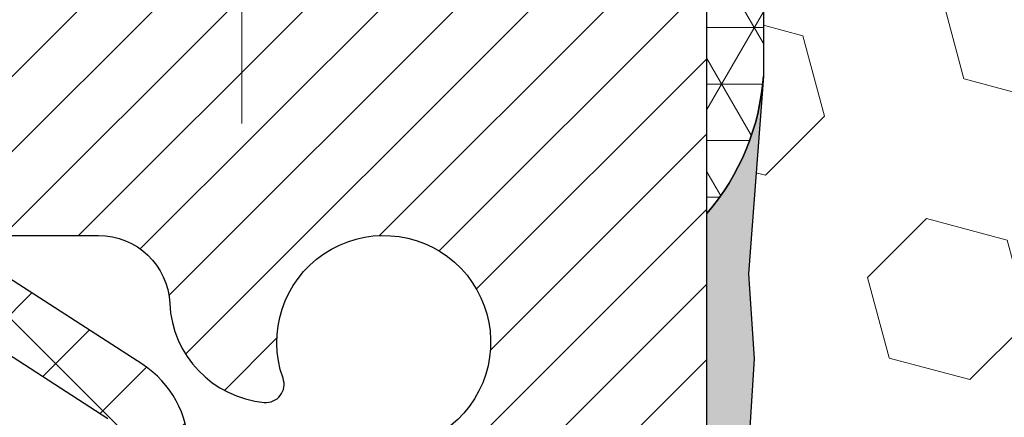
# Model space of a CAD drawing. Extents: x -7 to 3254, y -730 to 1977.
# Drawn here: x 16 to 17, y -700 to -700 of the extents above; entities that cross this region are included whole.
import ezdxf

# ---------------------------------------------------------------- set-up
doc = ezdxf.new("R2010")
doc.units = 0
doc.header["$LTSCALE"] = 5
doc.header["$MEASUREMENT"] = 0
doc.linetypes.add('CENTERX2', pattern=[4, 2.5, -0.5, 0.5, -0.5])
for name, color, linetype, lineweight in [('CENTERLINE - L', 1, 'CENTERX2', 18), ('CONCRETE - H', 130, 'CONTINUOUS', 9), ('CORNER BEAD - H', 50, 'CONTINUOUS', 15), ('CORNER BEAD - L', 52, 'CONTINUOUS', 25), ('EPOXY ADHESIVE - H', 50, 'CONTINUOUS', 15), ('EPOXY ADHESIVE - L', 52, 'CONTINUOUS', 25), ('FOAM INSERT - H', 150, 'CONTINUOUS', 9), ('MIG RETAINER - H', 251, 'CONTINUOUS', 20), ('MIG RETAINER - L', 7, 'CONTINUOUS', 30), ('PVC SIDESHEET - H', 170, 'CONTINUOUS', 20), ('PVC SIDESHEET - L', 150, 'CONTINUOUS', 25)]:
    doc.layers.add(name, color=color, linetype=linetype, lineweight=lineweight)

msp = doc.modelspace()

# ---------------------------------------------------------------- hatches: boundary and pattern name
at = {"layer": 'CONCRETE - H'}
h = msp.add_hatch(dxfattribs=at)
h.set_pattern_fill('AR-CONC', color=256, scale=0.231)
h.set_pattern_definition([(49.99999999999999, (5.08616432931073, -140), (1.65687102180774, -0.1449574318097947), [0.17325, -1.90575]), (355, (5.08616432931073, -140), (-0.32051558064603, 1.737563828847027), [0.1386, -1.5246]), (100.45144446, (5.22423691242073, -140.01207978464), (1.336355435939629, 1.592606379137534), [0.1472398435199994, -1.619638278719995]), (46.18420000000002, (5.08616432931073, -139.538), (2.465327473851332, -0.3823495386320068), [0.2598749999999988, -2.85862499999999]), (96.63563549, (5.29160821026073, -139.56986253917), (2.159069094507468, 2.250213967789211), [0.22085989002, -2.4294587856]), (351.1841639899999, (5.08616432931073, -139.538), (2.159069093076526, 2.250213966623678), [0.2079, -2.28690000231]), (21, (5.31716432931073, -139.6535), (1.378855290393647, -0.9300496374369327), [0.17325, -1.90575]), (326.0000000000001, (5.31716432931073, -139.6535), (0.5620584167388538, 1.67509660405823), [0.1386, -1.5246]), (71.45144474, (5.432068936050729, -139.73100413594), (1.940913690246233, 0.7450469629826774), [0.1472398389, -1.61963827872]), (37.50000000000001, (5.08616432931073, -140), (0.02808926578294145, 0.7689848023503296), [0, -1.50612, 0, -1.5477, 0, -1.530375]), (7.499999999999999, (5.08616432931073, -140), (0.6076906314913633, 0.9110910544482522), [0, -0.88242, 0, -1.47147, 0, -0.583275]), (327.5, (4.571034329310731, -140), (1.233129827558265, -0.05210175370641724), [0, -0.5775, 0, -1.8018, 0, -2.39085]), (317.5, (4.340034329310729, -140), (1.347160051180912, 0.231242509187654), [0, -0.75075, 0, -1.19658, 0, -1.69785])])
edge = h.paths.add_edge_path()
edge.add_spline(control_points=[(5.173531148006017, -699.2762102468639), (5.297780060161475, -699.6235247109569), (5.722285318057342, -700.3674871537432), (7.917364561392411, -700.3840230368708), (9.540700165039384, -703.3538036309905), (15.08644882118555, -707.19736179719), (9.469283589785038, -708.8344578082701), (9.391163590119643, -710.7851663411312), (9.367389017362322, -711.358954550103)], knot_values=[0, 0, 0, 0, 0.9335222536537174, 2.61616842648569, 5.505822335386712, 11.207285199945, 15.16098586229152, 16.81474868477178, 16.81474868477178, 16.81474868477178, 16.81474868477178], degree=3, periodic=0)
edge.add_line((9.367389017362322, -711.358954550103), (9.860390669384355, -711.3589545501044))
edge.add_line((9.860390669384355, -711.3589545501044), (9.860390669384355, -711.2329705415913))
edge.add_line((9.860390669384355, -711.2329705415914), (9.860390669384355, -711.1621045415915))
edge.add_line((9.860390669384355, -711.1621045415915), (10.53007436938432, -711.1621045415915))
edge.add_arc((10.53007436938433, -711.1227345415915), 0.0393699999999626, 269.9999999999871, 299.9999999999788)
edge.add_line((10.5497593693843, -711.1568299617385), (10.68552027700217, -711.07844836518))
edge.add_arc((10.74063827700199, -711.173915541591), 0.1102359999995343, 90.00000000001938, 120.0000000000311, ccw=False)
edge.add_line((10.74063827700195, -711.0636795415915), (11.64859621803086, -711.0636795415915))
edge.add_arc((11.64859621803085, -711.0243095415915), 0.0393699999999626, 270.0000000000181, 299.9999673213889)
edge.add_line((11.66828119858453, -711.0584049729658), (12.34836840418981, -710.6657569589207))
edge.add_arc((12.40836834491727, -710.7696800415957), 0.1199999999999477, 90.0000000000212, 119.99996732135571, ccw=False)
edge.add_line((12.40836834491722, -710.6496800415958), (12.61980972747701, -710.6496800415957))
edge.add_arc((12.61980972747699, -710.6103100415959), 0.03936999999990576, 270.0000000000336, 315.0000000001078)
edge.add_line((12.6476485214523, -710.6381488355711), (12.7641150455852, -710.5216823114382))
edge.add_arc((13.01381701989188, -710.7713842857448), 0.3531319186158459, 103.90200089104218, 135.0000000000014, ccw=False)
edge.add_arc((13.30310161297469, -711.9401540591855), 1.557170273114358, 76.09799910891633, 103.90200089104007, ccw=False)
edge.add_arc((13.59238620605824, -710.771384285746), 0.3531319186167181, 45.000000000064574, 76.09799910892423, ccw=False)
edge.add_line((13.84208818036527, -710.5216823114383), (13.95855470449818, -710.638148835571))
edge.add_arc((13.9863934984734, -710.6103100415959), 0.03936999999985497, 224.999999999989, 269.9999999999974)
edge.add_line((13.9863934984734, -710.6496800415957), (14.63366030216174, -710.6496800415957))
edge.add_line((14.63366030216174, -710.6496800415957), (15.63202664050737, -710.6496800415957))
edge.add_arc((15.63202664050738, -710.6103100415958), 0.03937000000001944, 269.9999999999948, 360)
edge.add_line((15.67139664050739, -710.6103100415958), (15.67139664056264, -701.9224979159598))
edge.add_arc((15.63202664056258, -701.9224979159598), 0.03937000000006385, 0, 75.82978608406428)
edge.add_line((15.64166454931096, -701.8843258369627), (15.58829269411784, -701.8634626276818))
edge.add_line((15.58829269411784, -701.8634626276817), (15.54343725389081, -701.8403333598882))
edge.add_line((15.54343725389081, -701.8403333598883), (15.48942171048054, -701.800402101969))
edge.add_line((15.48942171048054, -701.800402101969), (15.49045667145637, -701.799236162869))
edge.add_line((15.49045667145637, -701.7992361628689), (15.45871168410502, -701.768660182833))
edge.add_line((15.45871168410502, -701.768660182833), (15.42424963087129, -701.7259465832103))
edge.add_line((15.42424963087129, -701.7259465832104), (15.39458647985918, -701.6791274364398))
edge.add_line((15.39458647985918, -701.6791274364398), (15.36995953763838, -701.6297867970709))
edge.add_line((15.36995953763838, -701.6297867970709), (15.34986847056459, -701.5786117720587))
edge.add_line((15.34986847056459, -701.5786117720586), (15.33379263065928, -701.5262958641192))
edge.add_line((15.33379263065927, -701.5262958641193), (15.32102040707581, -701.4730191944029))
edge.add_line((15.32102040707581, -701.4730191944029), (15.31087405964847, -701.4190826018819))
edge.add_line((15.31087405964847, -701.4190826018819), (15.30000481951966, -701.3471504027991))
edge.add_line((15.30000481951966, -701.3471504027991), (15.30041503383696, -701.3471075332395))
edge.add_line((15.30041503383696, -701.3471075332395), (15.29672110639521, -701.3181995590826))
edge.add_line((15.29672110639521, -701.3181995590827), (15.29020732726436, -701.2637137464617))
edge.add_line((15.29020732726435, -701.2637137464617), (15.29103954367917, -701.2566364905215))
edge.add_arc((18.07762133069139, -701.5580618889437), 2.802837013906133, 172.6119742858071, 173.8263025459703, ccw=False)
edge.add_line((15.29805330764334, -701.1976497196556), (15.30524247187752, -701.144029832295))
edge.add_line((15.30524247187752, -701.144029832295), (15.31400572060829, -701.0898965246034))
edge.add_line((15.31400572060829, -701.0898965246035), (15.32495278228527, -701.0361403677501))
edge.add_line((15.32495278228527, -701.03614036775), (15.33875047899789, -700.9831541070466))
edge.add_line((15.33875047899789, -700.9831541070466), (15.35608221424485, -700.9312067718434))
edge.add_line((15.35608221424485, -700.9312067718436), (15.38344463322586, -700.8668901225977))
edge.add_line((15.38344463322586, -700.8668901225976), (15.38469964863397, -700.8674695135697))
edge.add_line((15.38469964863396, -700.8674695135699), (15.40390696398163, -700.831938714756))
edge.add_line((15.40390696398163, -700.8319387147559), (15.43526106390549, -700.7862359855031))
edge.add_line((15.43526106390549, -700.7862359855031), (15.47121159239799, -700.7452531813718))
edge.add_line((15.47121159239798, -700.7452531813718), (15.51354276199131, -700.7076788111597))
edge.add_line((15.51354276199131, -700.7076788111597), (15.55860076227155, -700.6777568665244))
edge.add_line((15.55860076227155, -700.6777568665245), (15.55866160017127, -700.6778580981088))
edge.add_line((15.55866160017127, -700.6778580981088), (15.59898035396153, -700.6593678492035))
edge.add_line((15.59898035396153, -700.6593678492035), (15.62646290783951, -700.6486248410945))
edge.add_line((15.62646290783951, -700.6486248410945), (15.64809782866072, -700.6404508177377))
edge.add_arc((15.63202664056253, -700.604510397413), 0.0393700000001147, 294.0923761645422, 360)
edge.add_line((15.67139664056264, -700.604510397413), (15.67139664056264, -700.4152753485544))
edge.add_line((15.67139664056264, -700.4152753485544), (15.76982164056231, -700.4152753485544))
edge.add_line((15.76982164056231, -700.4152753485544), (15.76982164056232, -700.4107227924344))
edge.add_arc((15.73045164056228, -700.4107227924343), 0.03937000000004254, 359.9999999997518, 417.0968478605937)
edge.add_line((15.75183823719817, -700.3776681349057), (15.43662029674236, -700.1737199034326))
edge.add_arc((15.61431014056376, -699.9750275500047), 0.2665564328767117, 180.9630706010388, 228.1938505934935, ccw=False)
edge.add_line((15.34779136245135, -699.9795078202449), (15.25801000277817, -699.9795078202449))
edge.add_line((15.25801000277817, -699.9795078202449), (15.05919110514024, -699.9795078202449))
edge.add_arc((15.05919110514024, -699.9007676627646), 0.07874015748029706, 180, 270.00000000000387, ccw=False)
edge.add_line((14.98045094765994, -699.9007676627646), (14.98045094765996, -699.2762102468638))
edge.add_line((14.98045094765996, -699.2762102468639), (10.91333115252558, -699.2762102468639))
edge.add_line((10.91333115252558, -699.2762102468639), (5.173531148006017, -699.2762102468639))
h.paths.add_polyline_path([(8.776877330979268, -708.8027021584977), (11.81687733097927, -708.8027021584977), (11.81687733097927, -707.7893688251643), (8.776877330979268, -707.7893688251643)], flags=25)
at = {"layer": 'CORNER BEAD - H'}
h = msp.add_hatch(dxfattribs=at)
h.set_pattern_fill('NET3', color=256, scale=0.4999999999999999, style=0)
h.set_pattern_definition([(0, (90.36649146862088, -383.3206339602543), (0, 0.06249999999999999), []), (59.99999999999999, (90.36649146862088, -383.3206339602543), (-0.05412658773652741, 0.03125), []), (120, (90.36649146862088, -383.3206339602543), (-0.05412658773652741, -0.03124999999999998), [])])
h.paths.add_polyline_path([(16.27694463740613, -699.3746350500144), (16.39049143817874, -699.374635050014), (16.41333115252581, -699.3781422737893), (16.4380015874986, -699.3826278074207, 0.24368083687215), (16.5812098528621, -699.4540849442687, 0.2762152819572091), (16.47583115252297, -699.6302859932171), (16.47583115252581, -699.9994660107548, -0.162005855670966), (16.41333115252581, -700.1512102468637), (16.41333115252484, -699.4833750501144, 0.4142135623700213), (16.38333115252516, -699.4533750501143), (16.31833115252499, -699.4533750501137, 0.4142135623756614), (16.29833115252483, -699.4733750501136), (16.29833115252482, -699.4815754507663)])
at = {"layer": 'EPOXY ADHESIVE - H'}
h = msp.add_hatch(dxfattribs=at)
h.set_pattern_fill('AR-SAND', color=256, scale=0.03937007874015701)
h.set_pattern_definition([(37.50000000000001, (-0.2071811206352479, -516.2075597607775), (-0.002480053468882181, 0.07585920350445416), [0, -0.05984251968503865, 0, -0.06692913385826692, 0, -0.06397637795275514]), (7.499999999999999, (-0.2071811206352479, -516.2075597607775), (0.06967624823888606, 0.1111081128043191), [0, -0.03228346456692874, 0, -0.05393700787401511, 0, -0.02066929133858243]), (327.5, (-0.2556063174856433, -516.2075597607775), (0.1226040103051755, 0.0002227973833450738), [0, -0.0196850393700785, 0, -0.07086614173228262, 0, -0.09251968503936897]), (317.5, (-0.2556063174856433, -516.2075597607775), (0.118351441124892, 0.03455415609977319), [0, -0.009842519685039252, 0, -0.04645669291338526, 0, -0.05314960629921196])])
edge = h.paths.add_edge_path()
edge.add_line((16.17533115253035, -704.27621024693), (16.17533115253038, -704.1755297061392))
edge.add_arc((-408.2809960901219, -704.0743373808086), 424.4563393050083, 359.9863404249658, 360.0136595757584)
edge.add_line((16.1753311525291, -703.9731450501134), (16.17666527629839, -702.1853750501134))
edge.add_line((16.17666527629839, -702.1853750501134), (16.4133311525278, -702.1853750501134))
edge.add_line((16.4133311525278, -702.1853750501134), (16.41333266850663, -700.1512084900346))
edge.add_arc((16.21656227650839, -699.9814223392759), 0.2598959871882628, 319.2102626382558, 356.0189514340809)
edge.add_line((16.47583115253041, -699.9994660108214), (16.45925303745137, -700.217675513529))
edge.add_line((16.45925303745137, -700.217675513529), (16.46573983300154, -700.3117857101662))
edge.add_line((16.46573983300154, -700.3117857101662), (16.45897950736683, -700.4165473399935))
edge.add_line((16.45897950736683, -700.4165473399935), (16.46539105254917, -700.4898387088575))
edge.add_line((16.46539105254917, -700.4898387088575), (16.45869564710383, -700.5249814620277))
edge.add_line((16.45869564710383, -700.5249814620277), (16.46539105254917, -700.571758367339))
edge.add_line((16.46539105254917, -700.571758367339), (16.45456642382432, -700.6397563175578))
edge.add_line((16.45456642382432, -700.6397563175578), (16.45665406772255, -700.7777607198309))
edge.add_line((16.45665406772255, -700.7777607198309), (16.46539105254917, -700.877649234999))
edge.add_line((16.46539105254917, -700.877649234999), (16.46731010944119, -701.1103305498427))
edge.add_line((16.46731010944119, -701.1103305498427), (16.46709796744549, -701.2939605493731))
edge.add_line((16.46709796744549, -701.293960549373), (16.47225519824737, -701.4024426869225))
edge.add_line((16.47225519824737, -701.4024426869225), (16.46055481099884, -701.4617735899843))
edge.add_line((16.46055481099884, -701.4617735899843), (16.46335921877712, -701.5681819846097))
edge.add_line((16.46335921877712, -701.5681819846097), (16.46504149492798, -701.6872141405571))
edge.add_line((16.46504149492798, -701.6872141405571), (16.46921309756285, -701.8258679469399))
edge.add_line((16.46921309756285, -701.8258679469399), (16.4540468160757, -701.975263620772))
edge.add_line((16.4540468160757, -701.975263620772), (16.45522510793044, -702.2239996974458))
edge.add_line((16.45522510793044, -702.2239996974458), (16.3926520281824, -702.2451185892913))
edge.add_line((16.39265202818242, -702.2451185892913), (16.28342753128131, -702.2548975471988))
edge.add_line((16.28342753128131, -702.2548975471988), (16.24197867913076, -702.4402541889282))
edge.add_line((16.24197867913076, -702.4402541889282), (16.23519982484927, -702.5696656140088))
edge.add_line((16.23519982484927, -702.5696656140088), (16.22537518472168, -702.6940997097126))
edge.add_line((16.22537518472168, -702.6940997097126), (16.23391370354229, -702.8417616296019))
edge.add_line((16.23391370354229, -702.8417616296019), (16.24772414535266, -703.1059579541943))
edge.add_line((16.24772414535266, -703.1059579541943), (16.23461720642137, -703.4612164721016))
edge.add_line((16.23461720642137, -703.4612164721016), (16.23218563153034, -703.7542751888009))
edge.add_line((16.23218563153034, -703.7542751888009), (16.22989035358386, -703.9074606577113))
edge.add_line((16.22989035358386, -703.9074606577113), (16.21138063019884, -704.0283117963215))
edge.add_line((16.21138063019884, -704.0283117963214), (16.20485706566173, -704.1476294822002))
edge.add_line((16.20485706566173, -704.1476294822002), (16.22727153826583, -704.2762102469298))
edge.add_line((16.22727153826583, -704.27621024693), (16.17533115253035, -704.27621024693))
at = {"layer": 'FOAM INSERT - H'}
h = msp.add_hatch(dxfattribs=at)
h.set_pattern_fill('HEX', color=256, scale=0.7375, angle=45, style=0)
h.set_pattern_definition([(45, (-1.51669678440836, -750.1689438798531), (-0.1129061678314121, 0.1129061678314121), [0.0921875, -0.184375]), (165, (-1.51669678440836, -750.1689438798531), (-0.04132652567024627, -0.1542326935016583), [0.0921875, -0.184375]), (105, (-1.451510378017723, -750.1037574734625), (-0.1542326935016584, -0.04132652567024618), [0.0921875, -0.184375])])
h.paths.add_polyline_path([(16.22727153826583, -704.27621024693), (16.20485706566173, -704.1476294822002), (16.21138063019884, -704.0283117963214), (16.22989035358386, -703.9074606577113), (16.23218563153034, -703.7542751888009), (16.23461720642137, -703.4612164721016), (16.24772414535266, -703.1059579541943), (16.23391370354229, -702.8417616296019), (16.22537518472168, -702.6940997097126), (16.23519982484927, -702.5696656140088), (16.24197867913076, -702.4402541889282), (16.28342753128131, -702.2548975471988), (16.39265202818242, -702.2451185892913), (16.45522510793044, -702.2239996974458), (16.4540468160757, -701.975263620772), (16.46921309756285, -701.8258679469399), (16.46504149492798, -701.6872141405571), (16.46335921877712, -701.5681819846097), (16.46055481099884, -701.4617735899843), (16.47225519824737, -701.4024426869225), (16.46709796744549, -701.293960549373), (16.46731010944119, -701.1103305498427), (16.46539105254917, -700.877649234999), (16.45665406772255, -700.7777607198309), (16.45456642382432, -700.6397563175578), (16.46539105254917, -700.571758367339), (16.45869564710383, -700.5249814620277), (16.46539105254917, -700.4898387088575), (16.45897950736683, -700.4165473399935), (16.46573983300154, -700.3117857101662), (16.45925303745137, -700.217675513529), (16.47583115253043, -699.9994660108213), (16.4758311525278, -699.7775352632847, 0.3419987130706934), (16.51098740251165, -699.8229217868604, 0.4678085754934658), (16.62792371831699, -699.7390068696062), (16.6312626346504, -699.6934864833049, -0.3203919167318623), (16.70554342554528, -699.6040948811699, -0.1509622212112906), (17.22325434958469, -699.6260163827293, -0.240717814618975), (17.34817662586953, -699.7584102846317, 0.7498997864182383), (17.52816988971185, -699.7584102846317, -0.2407178146188452), (17.65309216599669, -699.6260163827294, -0.1726759490285167), (18.24175434958564, -699.6260163827303, -0.2407178146172111), (18.36667662586968, -699.758410284632, 0.749899786415968), (18.54666988971177, -699.758410284632, -0.2407178146172277), (18.67159216599581, -699.6260163827303, -0.1726759490284244), (19.26025434958446, -699.6260163827293, -0.2407178146190238), (19.38517662586934, -699.7584102846317, 0.749899786418391), (19.56516988971179, -699.7584102846317, -0.2407178146189616), (19.69009216599661, -699.6260163827293, -0.1726759490284478), (20.27875434958546, -699.6260163827303, -0.2407178146173245), (20.40367662586947, -699.758410284632, 0.749899786416236), (20.58366988971181, -699.758410284632, -0.2407178146173864), (20.70859216599586, -699.6260163827303, -0.1726759490285797), (21.29725434958508, -699.6260163827295, -0.2407178146189112), (21.42217662586983, -699.758410284632, 0.7498997864186779), (21.60216988971126, -699.758410284632, -0.2407178146188604), (21.72709216599599, -699.6260163827295, -0.1514185568890632), (22.24631741331185, -699.6044948650549, -0.3199000529214273), (22.32042566640765, -699.6938408941335), (22.32373858673886, -699.739006869615, 0.4678085753413749), (22.44067490251299, -699.8229217868899, 0.3419987132085753), (22.47583115252746, -699.7775352632978), (22.47583115252757, -699.9994660108209, 0.1620058556709659), (22.53833115252757, -700.1512102469298), (22.53833115252757, -700.8387102469301, -0.4142135623730951), (22.72583115252757, -701.0262102469301), (22.72583115252757, -701.3387102469301, -0.4142135623730951), (22.53833115252757, -701.5262102469301), (22.53833115252757, -702.0262102469301, -0.4142135623730951), (22.72583115252757, -702.2137102469301), (22.72583115252757, -702.5262102469301, -0.4142135623730951), (22.53833115252757, -702.7137102469301), (22.53833115252757, -704.2762102469301)])
at = {"layer": 'MIG RETAINER - H'}
h = msp.add_hatch(dxfattribs=at)
h.set_pattern_fill('ANSI31', color=256, scale=0.47, style=0)
h.set_pattern_definition([(45, (-927.2984438799785, -1137.537733278794), (-0.04154252339470966, 0.04154252339470967), [])])
h.paths.add_polyline_path([(16.41333115252393, -702.1853750501134), (16.4133311525253, -701.4842581429793), (16.33903481824325, -701.4196733249191), (16.17533115252547, -701.4196733249191), (16.17533115252479, -702.1853750501134)])
edge = h.paths.add_edge_path()
edge.add_arc((15.63333115252692, -699.7363750501111), 0.07800000000003138, 179.9999999999582, 269.9999999994989, ccw=False)
edge.add_line((15.55533115252694, -699.7363750501111), (15.55533115252728, -699.473375050114))
edge.add_arc((15.53533115252696, -699.4733750501138), 0.02000000000020918, 359.9999999993486, 449.9999999980458)
edge.add_line((15.53533115252764, -699.4533750501137), (15.44833115252777, -699.4533750501118))
edge.add_arc((15.4483311525272, -699.4833750501118), 0.03000000000002956, 449.9999999986973, 539.9999999997827)
edge.add_line((15.41833115252723, -699.4833750501116), (15.41833115252654, -700.0183750501187))
edge.add_arc((15.57533115252647, -700.018375050119), 0.1569999999999254, 539.9999999999377, 630.0000000003319)
edge.add_line((15.57533115252738, -700.1753750501189), (15.74159146748468, -700.175375050118))
edge.add_arc((15.74159146747399, -700.2541147351495), 0.07873968503150763, 362.58551599465926, 449.9999999922238, ccw=False)
edge.add_arc((15.93513392654006, -700.245375050114), 0.114999999999426, 182.585516002114, 264.7875303258168)
edge.add_arc((15.92650324121484, -700.3399821918674), 0.02000000000000517, 264.7875303255701, 379.6742449813813)
edge.add_arc((16.05655020764618, -700.2934845776791), 0.1181095275611714, -102.63422251541402, 199.6742449814629, ccw=False)
edge.add_arc((16.02634204748585, -700.4282499614503), 0.02000000000040289, 437.36577748606, 550.6215204679287)
edge.add_arc((16.08433115252603, -700.4173750501124), 0.07899999999997757, 190.6215204695919, 269.9999999991755)
edge.add_line((16.08433115252489, -700.4963750501124), (16.1583311525261, -700.4963750501136))
edge.add_arc((16.15833115252587, -700.5133750501135), 0.01699999999999591, 360, 449.9999999992337, ccw=False)
edge.add_line((16.17533115252592, -700.5133750501135), (16.17533115252524, -701.1070767753083))
edge.add_line((16.17533115252524, -701.1070767753083), (16.33903481824325, -701.1070767753083))
edge.add_line((16.33903481824325, -701.1070767753083), (16.4133311525253, -701.0424919572481))
edge.add_line((16.4133311525253, -701.0424919572481), (16.41333115252723, -699.4833750501145))
edge.add_arc((16.38333115252737, -699.4833750501143), 0.02999999999985903, 359.9999999997829, 449.9999999995657)
edge.add_line((16.3833311525276, -699.4533750501143), (16.31833115252743, -699.4533750501137))
edge.add_arc((16.31833115252709, -699.4733750501138), 0.01999999999998181, 449.9999999993486, 540)
edge.add_line((16.29833115252711, -699.4733750501138), (16.29833115252677, -699.7363750501152))
edge.add_arc((16.22033115252691, -699.7363750501152), 0.07799999999997453, 269.9999999995825, 359.9999999999165, ccw=False)
edge.add_line((16.22033115252622, -699.8143750501151), (16.21633115252621, -699.8143750501151))
edge.add_arc((16.21633115252677, -699.7363750501152), 0.07799999999986085, 179.999999999833, 269.999999999666, ccw=False)
edge.add_line((16.1383311525268, -699.7363750501149), (16.13833115252714, -699.4733750501143))
edge.add_arc((16.11833115252727, -699.4733750501143), 0.01999999999998181, 360, 449.9999999996743)
edge.add_line((16.11833115252727, -699.4533750501143), (15.97688450447094, -699.4533750501134))
edge.add_line((15.97688450447106, -699.4533750501134), (15.97688450447106, -699.7842702563307))
edge.add_line((15.97688450447106, -699.7842702563306), (15.95759894207333, -699.8036008632325))
edge.add_line((15.95759894207333, -699.8036008632325), (15.95759894207333, -699.8807431128178))
edge.add_line((15.95759894207333, -699.8807431128178), (15.8997422548847, -699.9193142376107))
edge.add_line((15.8997422548847, -699.9193142376107), (15.84188556769606, -699.8807431128178))
edge.add_line((15.84188556769606, -699.8807431128178), (15.84188556769606, -699.8036008632325))
edge.add_line((15.84188556769606, -699.8036008632325), (15.82260000529925, -699.7843153008365))
edge.add_line((15.82260000529925, -699.7843153008364), (15.82260000529925, -699.4533750501133))
edge.add_line((15.82260000529925, -699.4533750501134), (15.73533115252723, -699.4533750501132))
edge.add_arc((15.73533115252723, -699.4733750501132), 0.01999999999998181, 450, 540)
edge.add_line((15.71533115252725, -699.4733750501132), (15.71533115252691, -699.7363750501113))
edge.add_arc((15.63733115252682, -699.7363750501111), 0.07800000000008822, 269.999999999666, 359.999999999833, ccw=False)
edge.add_line((15.63733115252637, -699.8143750501112), (15.63333115252635, -699.8143750501112))
at = {"layer": 'PVC SIDESHEET - H'}
h = msp.add_hatch(dxfattribs=at)
h.set_pattern_fill('ANSI37', color=256, scale=0.59055, style=0)
h.set_pattern_definition([(45, (-0.01744625302814384, -386.869557224758), (-0.05219773870371446, 0.05219773870371446), []), (135, (-0.01744625302814384, -386.869557224758), (-0.05219773870371446, -0.05219773870371446), [])])
edge = h.paths.add_edge_path()
edge.add_arc((15.73045164050711, -710.7087350415958), 0.1102359999999862, 270, 360)
edge.add_line((15.8406876405071, -710.7087350415958), (15.84068764050323, -701.8450007478234))
edge.add_arc((15.73045164056222, -701.8450007478234), 0.1102360000001319, 5.908937178081107e-11, 79.36016717828078)
edge.add_line((15.75080502654634, -701.7366600104481), (15.73048720986491, -701.732314017386))
edge.add_line((15.73048720986491, -701.732314017386), (15.71034382727066, -701.7275515545643))
edge.add_line((15.71034382727066, -701.7275515545643), (15.69054931285063, -701.7219561522236))
edge.add_line((15.69054931285063, -701.7219561522236), (15.67127810069212, -701.715111340604))
edge.add_line((15.67127810069212, -701.7151113406042), (15.65270312860252, -701.706608413853))
edge.add_line((15.65270312860252, -701.7066084138529), (15.63494683035469, -701.6963007217914))
edge.add_line((15.63494683035469, -701.6963007217914), (15.61807015157035, -701.6843606643735))
edge.add_line((15.61807015157035, -701.6843606643733), (15.60213031806449, -701.6709799429118))
edge.add_line((15.60213031806449, -701.6709799429118), (15.5871845556519, -701.6563502587194))
edge.add_line((15.5871845556519, -701.6563502587195), (15.57329009014756, -701.6406633131094))
edge.add_line((15.57329009014756, -701.6406633131094), (15.56050414736637, -701.6241108073941))
edge.add_line((15.56050414736637, -701.6241108073941), (15.54887281637241, -701.6068739716343))
edge.add_line((15.54887281637241, -701.6068739716343), (15.53835687476987, -701.5890538223838))
edge.add_line((15.53835687476987, -701.5890538223837), (15.52887765540424, -701.5707142885367))
edge.add_line((15.52887765540424, -701.5707142885367), (15.52035627765838, -701.5519190982805))
edge.add_line((15.52035627765838, -701.5519190982805), (15.51271386091514, -701.5327319798025))
edge.add_line((15.51271386091514, -701.5327319798025), (15.50587152455762, -701.51321666129))
edge.add_line((15.50587152455762, -701.51321666129), (15.49975038796844, -701.4934368709304))
edge.add_line((15.49975038796844, -701.4934368709305), (15.49427157053048, -701.4734563369112))
edge.add_line((15.49427157053048, -701.4734563369111), (15.48935619162682, -701.4533387874194))
edge.add_line((15.48935619162682, -701.4533387874194), (15.48492596645337, -701.4331467193048))
edge.add_line((15.48492596645337, -701.4331467193049), (15.48091630319788, -701.4129143307787))
edge.add_line((15.48091630319788, -701.4129143307787), (15.47727629709265, -701.3926475337056))
edge.add_line((15.47727629709265, -701.3926475337055), (15.4739556379933, -701.3723510110709))
edge.add_line((15.4739556379933, -701.372351011071), (15.47090401575565, -701.3520294458599))
edge.add_line((15.47090401575565, -701.3520294458599), (15.46807112023532, -701.3316875210576))
edge.add_line((15.46807112023532, -701.3316875210576), (15.46540664128815, -701.3113299196491))
edge.add_line((15.46540664128815, -701.3113299196491), (15.46286026876998, -701.2909613246197))
edge.add_line((15.46286026876998, -701.2909613246197), (15.46038169253631, -701.2705864189546))
edge.add_arc((15.51901047886208, -701.2635041566864), 0.05905499999887286, 173.1121365470017, 186.8878634529983, ccw=False)
edge.add_line((15.46038169253631, -701.2564218944183), (15.46286026876998, -701.2360469887532))
edge.add_line((15.46286026876998, -701.2360469887533), (15.46540664128815, -701.2156783937239))
edge.add_line((15.46540664128815, -701.2156783937239), (15.46807112023532, -701.1953207923154))
edge.add_line((15.46807112023532, -701.1953207923154), (15.47090401575565, -701.1749788675131))
edge.add_line((15.47090401575565, -701.1749788675131), (15.4739556379933, -701.154657302302))
edge.add_line((15.4739556379933, -701.154657302302), (15.47727629709265, -701.1343607796674))
edge.add_line((15.47727629709265, -701.1343607796673), (15.48091630319788, -701.1140939825942))
edge.add_line((15.48091630319788, -701.1140939825943), (15.48492596645337, -701.0938615940681))
edge.add_line((15.48492596645337, -701.0938615940681), (15.48935619162682, -701.0736695259535))
edge.add_line((15.48935619162682, -701.0736695259534), (15.49427157053048, -701.0535519764617))
edge.add_line((15.49427157053048, -701.0535519764617), (15.49975038796844, -701.0335714424424))
edge.add_line((15.49975038796844, -701.0335714424425), (15.50587152455762, -701.0137916520829))
edge.add_line((15.50587152455762, -701.0137916520828), (15.51271386091514, -700.9942763335703))
edge.add_line((15.51271386091514, -700.9942763335704), (15.52035627765838, -700.9750892150923))
edge.add_line((15.52035627765838, -700.9750892150923), (15.52887765540424, -700.9562940248361))
edge.add_line((15.52887765540424, -700.9562940248361), (15.53835687476987, -700.9379544909891))
edge.add_line((15.53835687476987, -700.9379544909891), (15.54887281637241, -700.9201343417386))
edge.add_line((15.54887281637241, -700.9201343417387), (15.56050414736637, -700.9028975059789))
edge.add_line((15.56050414736637, -700.9028975059789), (15.57329009014756, -700.8863450002636))
edge.add_line((15.57329009014756, -700.8863450002636), (15.5871845556519, -700.8706580546534))
edge.add_line((15.5871845556519, -700.8706580546534), (15.60213031806449, -700.856028370461))
edge.add_line((15.60213031806449, -700.856028370461), (15.61807015157035, -700.8426476489994))
edge.add_line((15.61807015157035, -700.8426476489994), (15.63494683035469, -700.8307075915815))
edge.add_line((15.63494683035469, -700.8307075915816), (15.65270312860252, -700.82039989952))
edge.add_line((15.65270312860252, -700.82039989952), (15.67127810069212, -700.8118969727689))
edge.add_line((15.67127810069212, -700.8118969727689), (15.69054931285063, -700.8050521611493))
edge.add_line((15.69054931285063, -700.8050521611492), (15.71034382727066, -700.7994567588084))
edge.add_line((15.71034382727066, -700.7994567588084), (15.73048720986491, -700.7946942959868))
edge.add_line((15.73048720986491, -700.7946942959868), (15.75080502654634, -700.7903483029247))
edge.add_arc((15.73045164056239, -700.6820075655496), 0.1102359999999649, 280.6398328216385, 360)
edge.add_line((15.84068764056235, -700.6820075655496), (15.84068764056212, -700.4845945887514))
edge.add_line((15.84068764056212, -700.4845945887515), (15.84068764056235, -700.4107227924346))
edge.add_arc((15.7304516405624, -700.4107227924341), 0.1102359999999454, 359.9999999997341, 417.096847860572)
edge.add_line((15.79033411114289, -700.3181697513539), (15.54438708759198, -700.1590402918546))
edge.add_arc((15.6143101405637, -699.9750275500046), 0.1968500000001917, 179.9999999999173, 249.19369572159468, ccw=False)
edge.add_line((15.41746014056354, -699.9750275500044), (15.41746014056514, -699.4769970500043))
edge.add_arc((15.44108214056515, -699.4769970500045), 0.02362200000001557, 89.99999999965098, 179.9999999995864, ccw=False)
edge.add_line((15.4410821405653, -699.4533750500044), (15.82100264032885, -699.4533750500054))
edge.add_line((15.82100264032885, -699.4533750500054), (15.82100264032897, -699.3943199344592))
edge.add_line((15.82100264032897, -699.3943199344592), (15.79639653477136, -699.3746350500131))
edge.add_line((15.79639653477136, -699.3746350500132), (15.45798970768874, -699.3746350500123))
edge.add_arc((15.45798970768839, -699.4848710500123), 0.1102359999999862, 89.99999999982273, 179.9999999998227)
edge.add_line((15.34775370768841, -699.4848710500119), (15.34775370768704, -699.975027550004))
edge.add_arc((15.61431014056377, -699.9750275500047), 0.266556432876726, 179.9999999998656, 228.1938505934935)
edge.add_line((15.43662029674237, -700.1737199034326), (15.75183823719805, -700.3776681349057))
edge.add_arc((15.73045164056229, -700.4107227924344), 0.03937000000003704, 0, 57.09684786083989, ccw=False)
edge.add_line((15.76982164056232, -700.4107227924344), (15.7698216405621, -700.4845945887516))
edge.add_line((15.7698216405621, -700.4845945887515), (15.76982164056232, -700.6670526897105))
edge.add_arc((15.71076664056156, -700.6670526897099), 0.05905500000076636, 286.33273375855, 359.9999999994485, ccw=False)
edge.add_line((15.72737379305033, -700.7237245126144), (15.70409066603713, -700.7306541147977))
edge.add_line((15.70409066603713, -700.7306541147977), (15.68103306606542, -700.7379142791453))
edge.add_line((15.68103306606542, -700.7379142791453), (15.65835728587637, -700.7457340889034))
edge.add_line((15.65835728587637, -700.7457340889033), (15.63621961821093, -700.7543426273177))
edge.add_line((15.63621961821093, -700.7543426273177), (15.61477635581025, -700.7639689776345))
edge.add_line((15.61477635581025, -700.7639689776345), (15.5941837914155, -700.7748422230999))
edge.add_line((15.5941837914155, -700.7748422231), (15.5745982177674, -700.7871914469599))
edge.add_line((15.5745982177674, -700.7871914469599), (15.55617589620953, -700.8012456445022))
edge.add_line((15.55617589620953, -700.8012456445022), (15.53903081440955, -700.8171153846878))
edge.add_line((15.53903081440955, -700.8171153846877), (15.52315115499664, -700.834558803708))
edge.add_line((15.52315115499664, -700.834558803708), (15.50850180362169, -700.8532687731308))
edge.add_line((15.50850180362169, -700.8532687731309), (15.49504764593621, -700.8729381645244))
edge.add_line((15.49504764593621, -700.8729381645244), (15.4827532483747, -700.8932619247084))
edge.add_line((15.4827532483747, -700.8932619247084), (15.47156756793424, -700.914036478668))
edge.add_line((15.47156756793424, -700.9140364786679), (15.46141721045546, -700.935203557991))
edge.add_line((15.46141721045546, -700.9352035579911), (15.45222775160175, -700.9567180898124))
edge.add_line((15.45222775160175, -700.9567180898123), (15.44392984387946, -700.9785496642025))
edge.add_line((15.44392984387946, -700.9785496642025), (15.43645640039562, -701.0006744002997))
edge.add_line((15.43645640039562, -701.0006744002997), (15.42974034460633, -701.0230684471309))
edge.add_line((15.42974034460633, -701.0230684471308), (15.42371459996752, -701.0457079537232))
edge.add_line((15.42371459996752, -701.0457079537232), (15.41831208993517, -701.0685690691041))
edge.add_line((15.41831208993517, -701.0685690691041), (15.41346573796522, -701.0916279423006))
edge.add_line((15.41346573796522, -701.0916279423006), (15.40910846751364, -701.1148607223399))
edge.add_line((15.40910846751364, -701.1148607223399), (15.40517320203628, -701.1382435582492))
edge.add_line((15.40517320203628, -701.1382435582491), (15.40159286498942, -701.1617525990555))
edge.add_line((15.40159286498942, -701.1617525990556), (15.39830037982869, -701.1853639937865))
edge.add_line((15.39830037982869, -701.1853639937865), (15.39522867001028, -701.2090538914689))
edge.add_line((15.39522867001028, -701.2090538914688), (15.39231065898991, -701.2327984411298))
edge.add_line((15.39231065898991, -701.23279844113), (15.38947927022388, -701.256573791797))
edge.add_arc((15.44812620593036, -701.2635041566865), 0.05905500000222566, 173.2605572723645, 186.7394427276355)
edge.add_line((15.38947927022388, -701.2704345215761), (15.39231065898991, -701.2942098722431))
edge.add_line((15.39231065898991, -701.2942098722431), (15.39522867001017, -701.3179544219042))
edge.add_line((15.39522867001017, -701.3179544219042), (15.39830037982869, -701.3416443195865))
edge.add_line((15.39830037982869, -701.3416443195865), (15.40159286498942, -701.3652557143173))
edge.add_line((15.40159286498942, -701.3652557143173), (15.40517320203628, -701.3887647551237))
edge.add_line((15.40517320203628, -701.3887647551238), (15.40910846751364, -701.4121475910331))
edge.add_line((15.40910846751364, -701.4121475910331), (15.41346573796522, -701.4353803710724))
edge.add_line((15.41346573796522, -701.4353803710724), (15.41831208993517, -701.4584392442689))
edge.add_line((15.41831208993517, -701.4584392442689), (15.42371459996752, -701.4813003596498))
edge.add_line((15.42371459996752, -701.4813003596498), (15.42974034460633, -701.5039398662423))
edge.add_line((15.42974034460633, -701.5039398662423), (15.43645640039562, -701.5263339130734))
edge.add_line((15.43645640039562, -701.5263339130734), (15.44392984387946, -701.5484586491705))
edge.add_line((15.44392984387946, -701.5484586491705), (15.45222775160175, -701.5702902235606))
edge.add_line((15.45222775160175, -701.5702902235605), (15.46141721045546, -701.5918047553819))
edge.add_line((15.46141721045546, -701.5918047553819), (15.47156756793424, -701.612971834705))
edge.add_line((15.47156756793424, -701.6129718347051), (15.4827532483747, -701.6337463886646))
edge.add_line((15.4827532483747, -701.6337463886646), (15.49504764593632, -701.6540701488486))
edge.add_line((15.49504764593632, -701.6540701488486), (15.50850180362169, -701.673739540242))
edge.add_line((15.50850180362169, -701.673739540242), (15.52315115499664, -701.6924495096648))
edge.add_line((15.52315115499664, -701.6924495096648), (15.53903081440967, -701.7098929286851))
edge.add_line((15.53903081440967, -701.7098929286851), (15.55617589620965, -701.7257626688707))
edge.add_line((15.55617589620965, -701.7257626688709), (15.5745982177674, -701.7398168664131))
edge.add_line((15.5745982177674, -701.7398168664131), (15.5941837914155, -701.752166090273))
edge.add_line((15.5941837914155, -701.752166090273), (15.61477635581036, -701.7630393357383))
edge.add_line((15.61477635581036, -701.7630393357383), (15.63621961821093, -701.7726656860552))
edge.add_line((15.63621961821093, -701.7726656860552), (15.65835728587637, -701.7812742244696))
edge.add_line((15.65835728587637, -701.7812742244696), (15.68103306606542, -701.7890940342276))
edge.add_line((15.68103306606542, -701.7890940342277), (15.70409066603713, -701.7963541985753))
edge.add_line((15.70409066603713, -701.7963541985753), (15.72737379305033, -701.8032838007587))
edge.add_arc((15.71076664056248, -701.8599556236625), 0.059055000000071, 1.1027623258996755e-10, 73.66726624218097, ccw=False)
edge.add_line((15.76982164050321, -701.8599556236625), (15.76982164050707, -710.7087350415957))
edge.add_arc((15.73045164050705, -710.7087350415958), 0.03937000000001944, -89.99999999991729, 8.270717444247566e-11, ccw=False)
edge.add_line((15.73045164050711, -710.7481050415957), (14.63366030216174, -710.7481050415957))
edge.add_line((14.63366030216174, -710.7481050415957), (13.94562452859652, -710.7481050415957))
edge.add_arc((13.94562452859659, -710.7087350415958), 0.03936999999990576, 224.9999999999305, 269.9999999999018, ccw=False)
edge.add_line((13.91778573462132, -710.736573835571), (13.77249119542712, -710.5912792963768))
edge.add_arc((13.59238620605817, -710.771384285746), 0.2547069186166681, 45.00000000000735, 76.09799910894928)
edge.add_arc((13.30310161297474, -711.9401540591854), 1.458745273114215, 76.0979991089243, 103.9020008910663)
edge.add_arc((13.01381701989165, -710.7713842857455), 0.2547069186163549, 103.902000891094, 135.0000000000288)
edge.add_line((12.83371203052281, -710.5912792963768), (12.68841749132862, -710.7365738355709))
edge.add_arc((12.66057869735322, -710.7087350415958), 0.03937000000002329, 270.00000000011374, 315.0000000001389, ccw=False)
edge.add_line((12.6605786973533, -710.7481050415957), (12.43474138498398, -710.7481050415957))
edge.add_arc((12.43474138498395, -710.8681050415959), 0.1200000000001182, 89.99999999998728, 119.9999999999857)
edge.add_line((12.37474138498392, -710.7641819931417), (11.69465515388567, -711.1568299617385))
edge.add_arc((11.67497015388571, -711.1227345415915), 0.03936999999996205, 269.9999999999793, 299.9999999999766, ccw=False)
edge.add_line((11.67497015388569, -711.1621045415915), (10.73008911729591, -711.1621045415915))
edge.add_line((10.73008911729591, -711.1621045415915), (10.73008911729591, -711.2329705415915))
edge.add_line((10.73008911729591, -711.2329705415914), (11.67497015388569, -711.2329705415914))
edge.add_arc((11.67497015388565, -711.1227345415914), 0.1102359999999862, 270.0000000000231, 300.0000000000261)
edge.add_line((11.73008815388568, -711.2182017180029), (12.41229393706017, -710.8243300254444))
edge.add_arc((12.43229393706026, -710.8589710415957), 0.0399999999999637, 90.00000000015518, 120.00000000017911, ccw=False)
edge.add_line((12.43229393706015, -710.8189710415958), (12.6605786973533, -710.8189710415958))
edge.add_arc((12.66057869735334, -710.7087350415958), 0.1102359999998725, 269.9999999999769, 315.0000000000046)
edge.add_line((12.73852732048415, -710.7866836647266), (12.88382185967846, -710.6413891255324))
edge.add_arc((13.01381701989179, -710.7713842857455), 0.1838409186162881, 103.90200089114592, 135.0000000000814, ccw=False)
edge.add_arc((13.30310161297485, -711.9401540591854), 1.387879273114148, 76.09799910892878, 103.90200089107122, ccw=False)
edge.add_arc((13.59238620605819, -710.771384285746), 0.1838409186167788, 45.000000000041496, 76.09799910897942, ccw=False)
edge.add_line((13.72238136627159, -710.6413891255324), (13.86767590546567, -710.7866836647266))
edge.add_arc((13.94562452859655, -710.7087350415958), 0.1102359999999361, 224.99999999997, 269.9999999999871)
edge.add_line((13.94562452859652, -710.8189710415958), (14.63366030216174, -710.8189710415958))
edge.add_line((14.63366030216174, -710.8189710415958), (15.73045164050711, -710.8189710415958))

# ---------------------------------------------------------------- linework, layer by layer
at = {"layer": 'CENTERLINE - L', "ltscale": 0.03}
for p, q in [((15.8997426405632, -700.0516079199685), (15.8997426405632, -699.1485776882375)), ((15.8997426405632, -700.0516079199685), (15.8997426405632, -699.1485776882375)), ((15.8997456720466, -700.0516098816684), (15.8997456720466, -699.1485778438728)), ((15.8997456720466, -700.0516098816684), (15.8997456720466, -699.1485778438728))]:
    msp.add_line(p, q, dxfattribs=at)
at = {"layer": 'CORNER BEAD - L'}
msp.add_lwpolyline([(16.27694463740613, -699.3746350500144), (16.39049143817874, -699.374635050014), (16.41333115252581, -699.3781422737893), (16.4380015874986, -699.3826278074207, 0.2436808368765904), (16.58120985286501, -699.4540849442686, 0.276215281957632), (16.47583115252581, -699.6302859932171), (16.47583115252581, -699.9994660107548, -0.1620058556709666), (16.41333115252581, -700.1512102468637), (16.41333115252581, -699.4833750501143, 0.4142135623724013), (16.38333115252514, -699.4533750501143), (16.31833115252479, -699.4533750501137, 0.4142135623739273), (16.29833115252483, -699.4733750501136), (16.29833115252482, -699.4815754507663)], format="xyb", close=True, dxfattribs=at)
at = {"layer": 'EPOXY ADHESIVE - L'}
msp.add_lwpolyline([(16.4133311525278, -702.1853750501134), (16.41333266850663, -700.1512084900346, 0.162003564913253), (16.47583115253041, -699.9994660108214), (16.45925303745137, -700.217675513529), (16.46573983300154, -700.3117857101662), (16.45897950736683, -700.4165473399935)], format="xyb", dxfattribs=at)
at = {"layer": 'MIG RETAINER - L'}
for points in [[(16.4133311525253, -701.0424919572481), (16.41333115252712, -699.4833750501144, 0.4142135623706347), (16.3833311525276, -699.4533750501143), (16.31833115252732, -699.4533750501138, 0.4142135623754759), (16.29833115252711, -699.4733750501138), (16.29833115252688, -699.7363750501152, -0.4142135623747433), (16.22033115252622, -699.8143750501151), (16.21633115252632, -699.8143750501151, -0.4142135623714135), (16.1383311525268, -699.7363750501149), (16.13833115252725, -699.4733750501143, 0.4142135623714468), (16.11833115252727, -699.4533750501143), (15.97688450447106, -699.4533750501134), (15.97688450447106, -699.7842702563306), (15.95759894207333, -699.8036008632325), (15.95759894207333, -699.8807431128178), (15.8997422548847, -699.9193142376107), (15.84188556769606, -699.8807431128178), (15.84188556769606, -699.8036008632325), (15.82260000529925, -699.7843153008364), (15.82260000529925, -699.4533750501134), (15.73533115252723, -699.4533750501132, 0.4142135623735612), (15.71533115252725, -699.4733750501132), (15.7153311525268, -699.7363750501113, -0.4142135623747932), (15.63733115252637, -699.8143750501112)], [(15.57533115252738, -700.1753750501189), (15.74159146748468, -700.175375050118, -0.4010574505985916), (15.82025099592681, -700.2505627522623, 0.3748896829303737), (15.92468625483059, -700.3598994848682, 0.5479758845004098), (15.94533568076178, -700.3332487513858, -3.888295204768812), (16.03071656974964, -700.4087342356124, 0.5387583055402678)]]:
    msp.add_lwpolyline(points, format="xyb", dxfattribs=at)
at = {"layer": 'PVC SIDESHEET - L'}
msp.add_lwpolyline([(15.84068764056235, -700.4107227924346, 0.2544175294253872), (15.79033411114289, -700.3181697513539), (15.54438708759198, -700.1590402918547, -0.3114351400790096), (15.41746014056354, -699.9750275500044), (15.41746014056514, -699.4769970500042, -0.4142135623731408), (15.4410821405653, -699.4533750500044), (15.82100264032885, -699.4533750500054), (15.82100264032897, -699.3943199344592), (15.79639653477136, -699.3746350500132), (15.45798970768874, -699.3746350500123, 0.4142135623730909), (15.34775370768841, -699.4848710500119), (15.34775370768704, -699.9750275500041, 0.2134407686008599), (15.43662029674237, -700.1737199034326), (15.75183823719805, -700.3776681349057, -0.2544175294253872)], format="xyb", dxfattribs=at)

doc.saveas('drawing.dxf')
